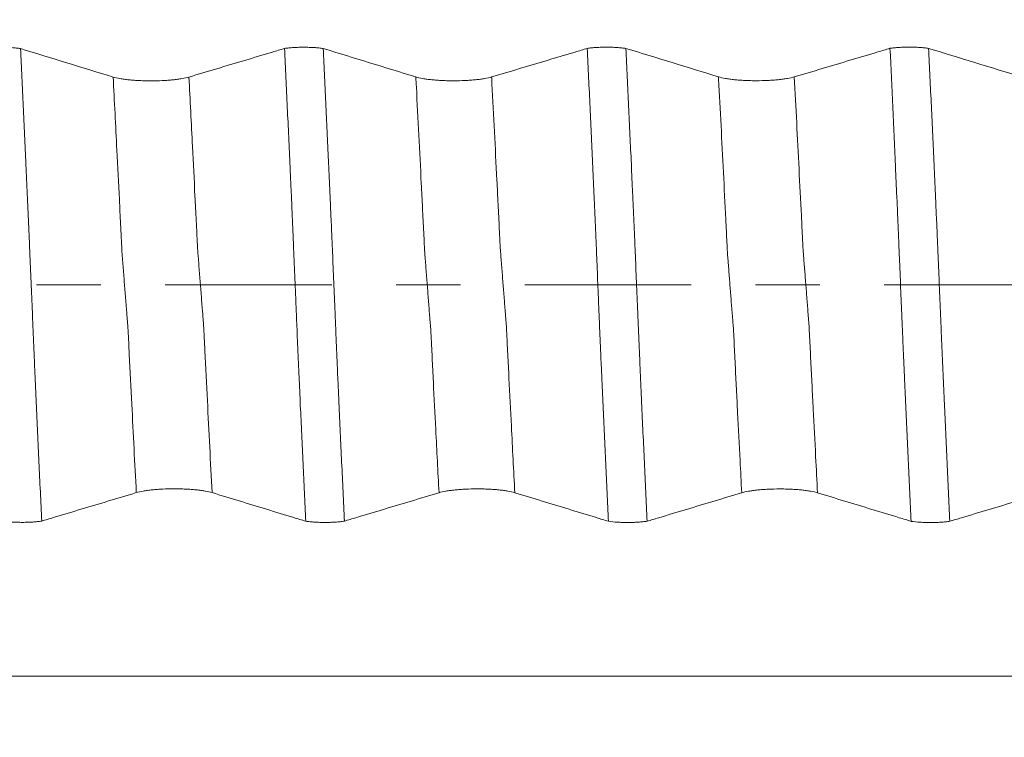
# Model space of a CAD drawing. Units: millimetres. Extents: x -30 to 102, y -82 to 28.
# Drawn here: x 67 to 73, y -3 to 2 of the extents above; entities that cross this region are included whole.
import ezdxf

# ---------------------------------------------------------------- set-up
doc = ezdxf.new("R2010")
doc.units = ezdxf.units.MM
doc.linetypes.add('CENTER', pattern=[47.5, 22, -8.5, 8.5, -8.5])
for name, color, linetype in [('1', 4, 'Continuous'), ('2', 7, 'Continuous'), ('SK2', 7, 'Continuous'), ('SK4', 2, 'CENTER')]:
    doc.layers.add(name, color=color, linetype=linetype)
doc.styles.add('iso_b_vert', font='simplex.shx')
doc.dimstyles.get("Standard").update_dxf_attribs({"dimtxt": 0.18, "dimasz": 0.18, "dimexe": 0.18, "dimexo": 0.0625, "dimgap": 0.09, "dimtad": 1, "dimzin": 0, "dimdsep": 52, "dimtxsty": 'Standard', "dimcen": 0.09, "dimadec": 0, "dimazin": 0, "dimtfac": 1, "dimtdec": 4, "dimtofl": 0, "dimtmove": 0, "dimatfit": 3, "dimfxl": 1, "dimtolj": 1, "dimtzin": 0, "dimarcsym": 0})

# ---------------------------------------------------------------- blocks, each defined once
blk = doc.blocks.new('_U1')
at = {"layer": 'SK2', "lineweight": 13}
for p, q in [((74.3, 1.5875), (74.3, 18.428728)), ((80.3, 8.692034), (80.3, 18.428728)), ((87.8, 16.428728), (66.8, 16.428728))]:
    blk.add_line(p, q, dxfattribs=at)
at = {"layer": 'SK2', "lineweight": 18}
for points in [[(74.3, 16.428728), (70.800002, 15.967945), (70.799998, 16.889512)], [(80.3, 16.428728), (83.799998, 16.889512), (83.800002, 15.967945)]]:
    blk.add_solid(points, dxfattribs=at)
at = {"layer": 'SK2', "lineweight": 18, "attachment_point": 7, "line_spacing_factor": 1.084337, "style": 'iso_b_vert'}
for s, insert, char_height in [('\\W0.5404;6', (75.442534, 24.313843), 3), ("\\W0.6474;'C'", (75.469034, 17.211362), 3.5)]:
    blk.add_mtext(s, dxfattribs=dict(at, insert=insert, char_height=char_height))
blk = doc.blocks.new('_U4')
at = {"layer": '2', "lineweight": 13}
for p, q in [((38.65, -1.5875), (38.65, -27.604534)), ((80.3, -8.692034), (80.3, -27.604534)), ((80.3, -25.604534), (38.65, -25.604534))]:
    blk.add_line(p, q, dxfattribs=at)
at = {"layer": '2', "lineweight": 18}
for points in [[(38.65, -25.604534), (42.149998, -25.14375), (42.150002, -26.065317)], [(80.3, -25.604534), (76.800002, -26.065317), (76.799998, -25.14375)]]:
    blk.add_solid(points, dxfattribs=at)
at = {"layer": '2', "lineweight": 18, "insert": (56.330544, -24.719419), "char_height": 3, "attachment_point": 7, "line_spacing_factor": 1.084337, "style": 'iso_b_vert'}
blk.add_mtext('\\W0.6856;41.6', dxfattribs=at)

msp = doc.modelspace()

# ---------------------------------------------------------------- linework, layer by layer
at = {"layer": '1', "lineweight": 18}
for points, knots in [([(66.4635, 1.5614), (66.4679, 1.562), (66.4726, 1.5626), (66.4821, 1.5638), (66.487, 1.5643), (66.502, 1.5658), (66.5125, 1.5666), (66.5289, 1.5677), (66.5345, 1.568), (66.5457, 1.5685), (66.5514, 1.5687), (66.5684, 1.5692), (66.5799, 1.5694), (66.6032, 1.5693), (66.6148, 1.5691), (66.6375, 1.5684), (66.6486, 1.5679), (66.6705, 1.5664), (66.6809, 1.5656), (66.7007, 1.5635), (66.7101, 1.5623), (66.7189, 1.561)], [0, 0, 0, 0, 0.0625, 0.0625, 0.125, 0.125, 0.25, 0.25, 0.3125, 0.3125, 0.375, 0.375, 0.5, 0.5, 0.625, 0.625, 0.75, 0.75, 0.875, 0.875, 1, 1, 1, 1]), ([(68.4635, 1.5619), (68.4365, 1.5538), (68.4096, 1.5458), (68.3215, 1.5194), (68.2603, 1.5011), (68.0765, 1.4462), (67.954, 1.4096), (67.8315, 1.373)], [0, 0, 0, 0, 0.127823, 0.127823, 0.418549, 0.418549, 1, 1, 1, 1]), ([(68.4635, 1.5619), (68.4679, 1.5625), (68.4726, 1.5631), (68.4821, 1.5643), (68.487, 1.5648), (68.502, 1.5663), (68.5125, 1.5671), (68.5289, 1.5682), (68.5345, 1.5685), (68.5457, 1.569), (68.5513, 1.5692), (68.5684, 1.5697), (68.5799, 1.5699), (68.6032, 1.5698), (68.6148, 1.5696), (68.6374, 1.5689), (68.6486, 1.5684), (68.6704, 1.567), (68.6808, 1.5661), (68.7006, 1.564), (68.7101, 1.5629), (68.7189, 1.5615)], [0, 0, 0, 0, 0.0625, 0.0625, 0.125, 0.125, 0.25, 0.25, 0.3125, 0.3125, 0.375, 0.375, 0.5, 0.5, 0.625, 0.625, 0.75, 0.75, 0.875, 0.875, 1, 1, 1, 1]), ([(68.6035, -1.5619), (68.5975, -1.4354), (68.5915, -1.3081), (68.5795, -1.053), (68.5735, -0.9252), (68.5647, -0.7329), (68.5619, -0.6687), (68.5584, -0.5885), (68.5577, -0.5724), (68.5562, -0.5402), (68.5554, -0.5242), (68.5538, -0.492), (68.5531, -0.4759), (68.5518, -0.4437), (68.5512, -0.4276), (68.5497, -0.3953), (68.5489, -0.3791), (68.5476, -0.3466), (68.5471, -0.3304), (68.546, -0.2979), (68.5453, -0.2816), (68.5437, -0.2489), (68.5429, -0.2325), (68.5409, -0.1834), (68.5396, -0.1505), (68.5371, -0.0846), (68.5357, -0.0515), (68.5328, 0.0149), (68.5313, 0.0482), (68.5284, 0.1151), (68.527, 0.1486), (68.5249, 0.1991), (68.5242, 0.216), (68.5228, 0.2498), (68.5221, 0.2667), (68.5201, 0.3173), (68.5187, 0.3509), (68.5167, 0.401), (68.5159, 0.4177), (68.5144, 0.4508), (68.5135, 0.4673), (68.5121, 0.5003), (68.5115, 0.5169), (68.5103, 0.5499), (68.5096, 0.5664), (68.5082, 0.5994), (68.5073, 0.6158), (68.5056, 0.6487), (68.5048, 0.6651), (68.5027, 0.7145), (68.5013, 0.7474), (68.4968, 0.8459), (68.4937, 0.9114), (68.4877, 1.0422), (68.4847, 1.1074), (68.4756, 1.3029), (68.4696, 1.4326), (68.4635, 1.5619)], [0, 0, 0, 0, 0.125, 0.125, 0.25, 0.25, 0.3125, 0.3125, 0.328125, 0.328125, 0.34375, 0.34375, 0.359375, 0.359375, 0.375, 0.375, 0.390625, 0.390625, 0.40625, 0.40625, 0.421875, 0.421875, 0.4375, 0.4375, 0.46875, 0.46875, 0.5, 0.5, 0.53125, 0.53125, 0.5625, 0.5625, 0.578125, 0.578125, 0.59375, 0.59375, 0.625, 0.625, 0.640625, 0.640625, 0.65625, 0.65625, 0.671875, 0.671875, 0.6875, 0.6875, 0.703125, 0.703125, 0.71875, 0.71875, 0.75, 0.75, 0.8125, 0.8125, 0.875, 0.875, 1, 1, 1, 1]), ([(68.7189, 1.5615), (68.7249, 1.435), (68.7309, 1.3078), (68.7428, 1.0527), (68.7486, 0.9248), (68.756, 0.7646), (68.7574, 0.7326), (68.7596, 0.6845), (68.7604, 0.6684), (68.7619, 0.6363), (68.7626, 0.6203), (68.7641, 0.5881), (68.7648, 0.5721), (68.7661, 0.54), (68.7667, 0.5239), (68.7687, 0.4757), (68.7705, 0.4435), (68.7735, 0.3788), (68.7748, 0.3464), (68.7775, 0.2813), (68.7789, 0.2486), (68.7831, 0.1503), (68.7858, 0.0844), (68.7913, -0.0484), (68.7941, -0.1153), (68.7976, -0.1995), (68.7983, -0.2163), (68.7997, -0.2501), (68.8004, -0.267), (68.8018, -0.3008), (68.8025, -0.3176), (68.8038, -0.3512), (68.8045, -0.3679), (68.8068, -0.4179), (68.8085, -0.4509), (68.8111, -0.517), (68.8122, -0.55), (68.8144, -0.5995), (68.8152, -0.6159), (68.8168, -0.6488), (68.8175, -0.6652), (68.8198, -0.7146), (68.8212, -0.7474), (68.8287, -0.9115), (68.8347, -1.0422), (68.8467, -1.3027), (68.8527, -1.4324), (68.8588, -1.5616)], [0, 0, 0, 0, 0.125, 0.125, 0.25, 0.25, 0.28125, 0.28125, 0.296875, 0.296875, 0.3125, 0.3125, 0.328125, 0.328125, 0.34375, 0.34375, 0.375, 0.375, 0.40625, 0.40625, 0.4375, 0.4375, 0.5, 0.5, 0.5625, 0.5625, 0.578125, 0.578125, 0.59375, 0.59375, 0.609375, 0.609375, 0.625, 0.625, 0.65625, 0.65625, 0.6875, 0.6875, 0.703125, 0.703125, 0.71875, 0.71875, 0.75, 0.75, 0.875, 0.875, 1, 1, 1, 1]), ([(70.4634, 1.5623), (70.4365, 1.5543), (70.4096, 1.5462), (70.3215, 1.5199), (70.2602, 1.5016), (70.0765, 1.4467), (69.954, 1.4101), (69.8314, 1.3735)], [0, 0, 0, 0, 0.12779, 0.12779, 0.418527, 0.418527, 1, 1, 1, 1]), ([(70.4634, 1.5623), (70.4679, 1.563), (70.4725, 1.5636), (70.4821, 1.5647), (70.4869, 1.5653), (70.5019, 1.5668), (70.5124, 1.5676), (70.5288, 1.5686), (70.5344, 1.5689), (70.5456, 1.5694), (70.5513, 1.5697), (70.5683, 1.5702), (70.5798, 1.5703), (70.6031, 1.5703), (70.6147, 1.5701), (70.6374, 1.5694), (70.6485, 1.5688), (70.6704, 1.5674), (70.6808, 1.5665), (70.7006, 1.5645), (70.71, 1.5633), (70.7189, 1.562)], [0, 0, 0, 0, 0.0625, 0.0625, 0.125, 0.125, 0.25, 0.25, 0.3125, 0.3125, 0.375, 0.375, 0.5, 0.5, 0.625, 0.625, 0.75, 0.75, 0.875, 0.875, 1, 1, 1, 1]), ([(70.6032, -1.5623), (70.5971, -1.4358), (70.5911, -1.3085), (70.5824, -1.1172), (70.5795, -1.0533), (70.5736, -0.9255), (70.5707, -0.8615), (70.5648, -0.7333), (70.5619, -0.6691), (70.5584, -0.5888), (70.5577, -0.5727), (70.5562, -0.5406), (70.5554, -0.5245), (70.5539, -0.4924), (70.5532, -0.4763), (70.5519, -0.4441), (70.5512, -0.4279), (70.5498, -0.3956), (70.5491, -0.3794), (70.5476, -0.347), (70.5469, -0.3307), (70.545, -0.2819), (70.5437, -0.2492), (70.5408, -0.1837), (70.5395, -0.1508), (70.5368, -0.0849), (70.5354, -0.0518), (70.5313, 0.0478), (70.5287, 0.1147), (70.5253, 0.1988), (70.5246, 0.2157), (70.5232, 0.2495), (70.5224, 0.2664), (70.5203, 0.3171), (70.5187, 0.3506), (70.5166, 0.4007), (70.5159, 0.4174), (70.5145, 0.4506), (70.5138, 0.4672), (70.5123, 0.5002), (70.5116, 0.5167), (70.5102, 0.5497), (70.5095, 0.5662), (70.5057, 0.6486), (70.5028, 0.7145), (70.4938, 0.9116), (70.4877, 1.0424), (70.4756, 1.3032), (70.4695, 1.433), (70.4634, 1.5623)], [0, 0, 0, 0, 0.125, 0.125, 0.1875, 0.1875, 0.25, 0.25, 0.3125, 0.3125, 0.328125, 0.328125, 0.34375, 0.34375, 0.359375, 0.359375, 0.375, 0.375, 0.390625, 0.390625, 0.40625, 0.40625, 0.4375, 0.4375, 0.46875, 0.46875, 0.5, 0.5, 0.5625, 0.5625, 0.578125, 0.578125, 0.59375, 0.59375, 0.625, 0.625, 0.640625, 0.640625, 0.65625, 0.65625, 0.671875, 0.671875, 0.6875, 0.6875, 0.75, 0.75, 0.875, 0.875, 1, 1, 1, 1]), ([(70.7189, 1.562), (70.7248, 1.4355), (70.7308, 1.3083), (70.7427, 1.0533), (70.7487, 0.9255), (70.7575, 0.7333), (70.7604, 0.6691), (70.7641, 0.5889), (70.7648, 0.5728), (70.7662, 0.5407), (70.7667, 0.5246), (70.768, 0.4925), (70.7688, 0.4764), (70.7704, 0.4442), (70.7713, 0.4281), (70.7728, 0.3957), (70.7735, 0.3795), (70.7748, 0.3471), (70.7755, 0.3309), (70.7775, 0.2821), (70.7789, 0.2494), (70.783, 0.1511), (70.7857, 0.0852), (70.7913, -0.0476), (70.7941, -0.1144), (70.7975, -0.1985), (70.7982, -0.2154), (70.7997, -0.2492), (70.8004, -0.2661), (70.8018, -0.2999), (70.8025, -0.3167), (70.8039, -0.3503), (70.8046, -0.3671), (70.8062, -0.4004), (70.807, -0.417), (70.8085, -0.4502), (70.8091, -0.4668), (70.8102, -0.4999), (70.8109, -0.5164), (70.8123, -0.5494), (70.8131, -0.5659), (70.8152, -0.6154), (70.8166, -0.6484), (70.8196, -0.7142), (70.8212, -0.7471), (70.8257, -0.8456), (70.8286, -0.9112), (70.8346, -1.0421), (70.8376, -1.1074), (70.8468, -1.3028), (70.8529, -1.4327), (70.8589, -1.562)], [0, 0, 0, 0, 0.125, 0.125, 0.25, 0.25, 0.3125, 0.3125, 0.328125, 0.328125, 0.34375, 0.34375, 0.359375, 0.359375, 0.375, 0.375, 0.390625, 0.390625, 0.40625, 0.40625, 0.4375, 0.4375, 0.5, 0.5, 0.5625, 0.5625, 0.578125, 0.578125, 0.59375, 0.59375, 0.609375, 0.609375, 0.625, 0.625, 0.640625, 0.640625, 0.65625, 0.65625, 0.671875, 0.671875, 0.6875, 0.6875, 0.71875, 0.71875, 0.75, 0.75, 0.8125, 0.8125, 0.875, 0.875, 1, 1, 1, 1]), ([(72.4635, 1.5628), (72.4366, 1.5547), (72.4096, 1.5467), (72.3215, 1.5203), (72.2603, 1.502), (72.0766, 1.4471), (71.954, 1.4105), (71.8315, 1.3739)], [0, 0, 0, 0, 0.127844, 0.127844, 0.418562, 0.418562, 1, 1, 1, 1]), ([(72.4635, 1.5628), (72.4679, 1.5634), (72.4726, 1.564), (72.4821, 1.5652), (72.487, 1.5657), (72.502, 1.5672), (72.5125, 1.568), (72.5289, 1.5691), (72.5345, 1.5694), (72.5457, 1.5699), (72.5513, 1.5701), (72.5684, 1.5706), (72.5799, 1.5708), (72.6032, 1.5707), (72.6147, 1.5706), (72.6374, 1.5698), (72.6485, 1.5693), (72.6704, 1.5679), (72.6808, 1.567), (72.7006, 1.5649), (72.7101, 1.5638), (72.7189, 1.5624)], [0, 0, 0, 0, 0.0625, 0.0625, 0.125, 0.125, 0.25, 0.25, 0.3125, 0.3125, 0.375, 0.375, 0.5, 0.5, 0.625, 0.625, 0.75, 0.75, 0.875, 0.875, 1, 1, 1, 1]), ([(72.6034, -1.5628), (72.5975, -1.4362), (72.5916, -1.3089), (72.5796, -1.0538), (72.5734, -0.9258), (72.5647, -0.7335), (72.5619, -0.6693), (72.5577, -0.5729), (72.5563, -0.5408), (72.5533, -0.4765), (72.5518, -0.4443), (72.5498, -0.3958), (72.5491, -0.3796), (72.5477, -0.3471), (72.5471, -0.3308), (72.545, -0.282), (72.5436, -0.2493), (72.5395, -0.151), (72.5368, -0.085), (72.5313, 0.0478), (72.5286, 0.1147), (72.525, 0.1989), (72.5243, 0.2158), (72.5228, 0.2496), (72.5221, 0.2665), (72.52, 0.3172), (72.5186, 0.3508), (72.5166, 0.4009), (72.5159, 0.4176), (72.5145, 0.4508), (72.5138, 0.4674), (72.5124, 0.5004), (72.5117, 0.5169), (72.5102, 0.5499), (72.5095, 0.5664), (72.5057, 0.6489), (72.5028, 0.7147), (72.4877, 1.0433), (72.4757, 1.3041), (72.4635, 1.5628)], [0, 0, 0, 0, 0.125, 0.125, 0.25, 0.25, 0.3125, 0.3125, 0.34375, 0.34375, 0.375, 0.375, 0.390625, 0.390625, 0.40625, 0.40625, 0.4375, 0.4375, 0.5, 0.5, 0.5625, 0.5625, 0.578125, 0.578125, 0.59375, 0.59375, 0.625, 0.625, 0.640625, 0.640625, 0.65625, 0.65625, 0.671875, 0.671875, 0.6875, 0.6875, 0.75, 0.75, 1, 1, 1, 1]), ([(72.7189, 1.5624), (72.7248, 1.4359), (72.7308, 1.3086), (72.7426, 1.0535), (72.7486, 0.9256), (72.756, 0.7653), (72.7575, 0.7332), (72.7604, 0.669), (72.7618, 0.6369), (72.764, 0.5887), (72.7648, 0.5727), (72.7662, 0.5405), (72.7668, 0.5245), (72.7681, 0.4924), (72.7688, 0.4763), (72.7705, 0.444), (72.7713, 0.4279), (72.7728, 0.3955), (72.7735, 0.3793), (72.7748, 0.3469), (72.7756, 0.3306), (72.7777, 0.2818), (72.7789, 0.2491), (72.783, 0.1508), (72.7858, 0.0848), (72.7898, -0.0148), (72.7912, -0.0481), (72.794, -0.115), (72.7954, -0.1485), (72.7983, -0.2159), (72.7998, -0.2498), (72.8019, -0.3004), (72.8025, -0.3173), (72.8038, -0.3509), (72.8045, -0.3677), (72.806, -0.401), (72.8069, -0.4176), (72.8084, -0.4508), (72.809, -0.4674), (72.8103, -0.5004), (72.811, -0.5169), (72.8125, -0.5499), (72.8132, -0.5664), (72.8152, -0.6159), (72.8167, -0.6489), (72.8197, -0.7147), (72.8213, -0.7476), (72.8258, -0.8461), (72.8287, -0.9116), (72.8347, -1.0425), (72.8377, -1.1078), (72.8467, -1.3033), (72.8528, -1.4332), (72.8589, -1.5625)], [0, 0, 0, 0, 0.125, 0.125, 0.25, 0.25, 0.28125, 0.28125, 0.3125, 0.3125, 0.328125, 0.328125, 0.34375, 0.34375, 0.359375, 0.359375, 0.375, 0.375, 0.390625, 0.390625, 0.40625, 0.40625, 0.4375, 0.4375, 0.5, 0.5, 0.53125, 0.53125, 0.5625, 0.5625, 0.59375, 0.59375, 0.609375, 0.609375, 0.625, 0.625, 0.640625, 0.640625, 0.65625, 0.65625, 0.671875, 0.671875, 0.6875, 0.6875, 0.71875, 0.71875, 0.75, 0.75, 0.8125, 0.8125, 0.875, 0.875, 1, 1, 1, 1]), ([(66.7189, 1.561), (66.7249, 1.4346), (66.7309, 1.3075), (66.7397, 1.1163), (66.7427, 1.0525), (66.7486, 0.9248), (66.7516, 0.8608), (66.756, 0.7648), (66.7574, 0.7328), (66.7603, 0.6686), (66.7618, 0.6366), (66.7641, 0.5884), (66.7649, 0.5723), (66.7662, 0.5403), (66.7667, 0.5242), (66.768, 0.4922), (66.7688, 0.4761), (66.7705, 0.4439), (66.7714, 0.4277), (66.7728, 0.3954), (66.7734, 0.3792), (66.7748, 0.3468), (66.7755, 0.3306), (66.7775, 0.2818), (66.7789, 0.2492), (66.783, 0.151), (66.7857, 0.0851), (66.7912, -0.0476), (66.794, -0.1144), (66.7977, -0.1985), (66.7984, -0.2153), (66.7998, -0.2491), (66.8006, -0.266), (66.8019, -0.2997), (66.8026, -0.3166), (66.8038, -0.3502), (66.8044, -0.367), (66.806, -0.4003), (66.8069, -0.4169), (66.8084, -0.45), (66.8091, -0.4665), (66.811, -0.5162), (66.8122, -0.5492), (66.8167, -0.6481), (66.8197, -0.7138), (66.8287, -0.9108), (66.8347, -1.0415), (66.8468, -1.3021), (66.8529, -1.4318), (66.859, -1.561)], [0, 0, 0, 0, 0.125, 0.125, 0.1875, 0.1875, 0.25, 0.25, 0.28125, 0.28125, 0.3125, 0.3125, 0.328125, 0.328125, 0.34375, 0.34375, 0.359375, 0.359375, 0.375, 0.375, 0.390625, 0.390625, 0.40625, 0.40625, 0.4375, 0.4375, 0.5, 0.5, 0.5625, 0.5625, 0.578125, 0.578125, 0.59375, 0.59375, 0.609375, 0.609375, 0.625, 0.625, 0.640625, 0.640625, 0.65625, 0.65625, 0.6875, 0.6875, 0.75, 0.75, 0.875, 0.875, 1, 1, 1, 1]), ([(67.8315, 1.373), (67.8186, 1.3692), (67.8033, 1.3657), (67.7766, 1.3611), (67.7671, 1.3596), (67.7469, 1.3569), (67.7259, 1.3545), (67.7033, 1.3525), (67.68, 1.3508), (67.6678, 1.3501), (67.6312, 1.3484), (67.6062, 1.3478), (67.568, 1.3478), (67.5553, 1.3479), (67.5303, 1.3485), (67.5179, 1.3489), (67.4935, 1.3501), (67.4814, 1.3508), (67.458, 1.3525), (67.4354, 1.3544), (67.4145, 1.3569), (67.3995, 1.3589), (67.3945, 1.3596), (67.3851, 1.3611), (67.3805, 1.3619), (67.3584, 1.3658), (67.3433, 1.3693), (67.3307, 1.3731)], [0, 0, 0, 0, 0.125, 0.125, 0.1875, 0.1875, 0.25, 0.3125, 0.3125, 0.375, 0.375, 0.5, 0.5, 0.5625, 0.5625, 0.625, 0.625, 0.6875, 0.6875, 0.75, 0.8125, 0.8125, 0.84375, 0.84375, 0.875, 0.875, 1, 1, 1, 1]), ([(69.8314, 1.3735), (69.8186, 1.3696), (69.8033, 1.3662), (69.7766, 1.3615), (69.767, 1.3601), (69.7469, 1.3574), (69.7259, 1.3549), (69.7033, 1.353), (69.68, 1.3513), (69.6678, 1.3506), (69.6312, 1.3488), (69.6062, 1.3483), (69.568, 1.3482), (69.5553, 1.3484), (69.5303, 1.349), (69.5179, 1.3494), (69.4935, 1.3505), (69.4814, 1.3513), (69.458, 1.353), (69.4354, 1.3549), (69.4145, 1.3574), (69.3994, 1.3594), (69.3945, 1.3601), (69.3851, 1.3616), (69.3805, 1.3624), (69.3584, 1.3663), (69.3433, 1.3697), (69.3307, 1.3736)], [0, 0, 0, 0, 0.125, 0.125, 0.1875, 0.1875, 0.25, 0.3125, 0.3125, 0.375, 0.375, 0.5, 0.5, 0.5625, 0.5625, 0.625, 0.625, 0.6875, 0.6875, 0.75, 0.8125, 0.8125, 0.84375, 0.84375, 0.875, 0.875, 1, 1, 1, 1]), ([(71.8315, 1.3739), (71.8186, 1.3701), (71.8033, 1.3666), (71.7766, 1.362), (71.7671, 1.3605), (71.7469, 1.3578), (71.7259, 1.3554), (71.7033, 1.3534), (71.68, 1.3517), (71.6678, 1.351), (71.6312, 1.3493), (71.6062, 1.3487), (71.568, 1.3487), (71.5553, 1.3488), (71.5303, 1.3494), (71.5179, 1.3498), (71.4935, 1.351), (71.4814, 1.3517), (71.458, 1.3534), (71.4354, 1.3554), (71.4145, 1.3578), (71.3995, 1.3599), (71.3946, 1.3606), (71.3851, 1.3621), (71.3805, 1.3628), (71.3585, 1.3667), (71.3433, 1.3702), (71.3308, 1.3741)], [0, 0, 0, 0, 0.125, 0.125, 0.1875, 0.1875, 0.25, 0.3125, 0.3125, 0.375, 0.375, 0.5, 0.5, 0.5625, 0.5625, 0.625, 0.625, 0.6875, 0.6875, 0.75, 0.8125, 0.8125, 0.84375, 0.84375, 0.875, 0.875, 1, 1, 1, 1]), ([(67.484, -1.3731), (67.4967, -1.3693), (67.512, -1.3658), (67.5386, -1.3612), (67.5481, -1.3597), (67.5683, -1.357), (67.5892, -1.3546), (67.6118, -1.3526), (67.6351, -1.3509), (67.6472, -1.3502), (67.6838, -1.3484), (67.7088, -1.3478), (67.747, -1.3478), (67.7597, -1.3479), (67.7847, -1.3485), (67.7971, -1.3489), (67.8215, -1.35), (67.8337, -1.3508), (67.8571, -1.3524), (67.8797, -1.3544), (67.9007, -1.3568), (67.9158, -1.3589), (67.9207, -1.3596), (67.9302, -1.361), (67.9348, -1.3618), (67.9569, -1.3657), (67.9721, -1.3692), (67.9847, -1.373)], [0, 0, 0, 0, 0.125, 0.125, 0.1875, 0.1875, 0.25, 0.3125, 0.3125, 0.375, 0.375, 0.5, 0.5, 0.5625, 0.5625, 0.625, 0.625, 0.6875, 0.6875, 0.75, 0.8125, 0.8125, 0.84375, 0.84375, 0.875, 0.875, 1, 1, 1, 1]), ([(69.4839, -1.3736), (69.4967, -1.3698), (69.512, -1.3663), (69.5386, -1.3617), (69.5481, -1.3602), (69.5683, -1.3575), (69.5892, -1.3551), (69.6117, -1.3531), (69.6351, -1.3514), (69.6472, -1.3507), (69.6838, -1.3489), (69.7088, -1.3483), (69.747, -1.3483), (69.7597, -1.3484), (69.7847, -1.349), (69.7971, -1.3494), (69.8215, -1.3505), (69.8336, -1.3513), (69.8571, -1.3529), (69.8797, -1.3549), (69.9006, -1.3573), (69.9157, -1.3594), (69.9206, -1.3601), (69.9301, -1.3615), (69.9347, -1.3623), (69.9568, -1.3662), (69.972, -1.3697), (69.9847, -1.3735)], [0, 0, 0, 0, 0.125, 0.125, 0.1875, 0.1875, 0.25, 0.3125, 0.3125, 0.375, 0.375, 0.5, 0.5, 0.5625, 0.5625, 0.625, 0.625, 0.6875, 0.6875, 0.75, 0.8125, 0.8125, 0.84375, 0.84375, 0.875, 0.875, 1, 1, 1, 1]), ([(71.4839, -1.3741), (71.4967, -1.3702), (71.512, -1.3668), (71.5386, -1.3621), (71.5481, -1.3607), (71.5683, -1.358), (71.5892, -1.3555), (71.6117, -1.3535), (71.6351, -1.3518), (71.6472, -1.3511), (71.6838, -1.3493), (71.7088, -1.3488), (71.747, -1.3487), (71.7597, -1.3489), (71.7847, -1.3494), (71.7971, -1.3498), (71.8215, -1.351), (71.8336, -1.3517), (71.8571, -1.3534), (71.8797, -1.3553), (71.9006, -1.3578), (71.9157, -1.3598), (71.9207, -1.3605), (71.9301, -1.362), (71.9347, -1.3627), (71.9569, -1.3666), (71.9721, -1.3701), (71.9847, -1.374)], [0, 0, 0, 0, 0.125, 0.125, 0.1875, 0.1875, 0.25, 0.3125, 0.3125, 0.375, 0.375, 0.5, 0.5, 0.5625, 0.5625, 0.625, 0.625, 0.6875, 0.6875, 0.75, 0.8125, 0.8125, 0.84375, 0.84375, 0.875, 0.875, 1, 1, 1, 1]), ([(66.859, -1.561), (66.8844, -1.5534), (66.9098, -1.5457), (66.9962, -1.5198), (67.0572, -1.5014), (67.2401, -1.4465), (67.362, -1.4098), (67.484, -1.3731)], [0, 0, 0, 0, 0.122131, 0.122131, 0.414754, 0.414754, 1, 1, 1, 1]), ([(67.9847, -1.373), (68.1045, -1.4096), (68.2244, -1.4463), (68.4043, -1.5012), (68.4643, -1.5195), (68.5507, -1.5458), (68.5771, -1.5539), (68.6035, -1.5619)], [0, 0, 0, 0, 0.581445, 0.581445, 0.872168, 0.872168, 1, 1, 1, 1]), ([(68.8588, -1.5616), (68.8843, -1.5539), (68.9098, -1.5462), (68.9962, -1.5202), (69.0572, -1.5019), (69.2401, -1.4469), (69.362, -1.4103), (69.4839, -1.3736)], [0, 0, 0, 0, 0.122409, 0.122409, 0.414939, 0.414939, 1, 1, 1, 1]), ([(69.9847, -1.3735), (70.1045, -1.4101), (70.2244, -1.4467), (70.4043, -1.5017), (70.4643, -1.52), (70.5506, -1.5463), (70.5769, -1.5543), (70.6032, -1.5623)], [0, 0, 0, 0, 0.581636, 0.581636, 0.872454, 0.872454, 1, 1, 1, 1]), ([(70.8589, -1.562), (70.8844, -1.5544), (70.9098, -1.5467), (70.9962, -1.5207), (71.0572, -1.5024), (71.2401, -1.4474), (71.362, -1.4107), (71.4839, -1.3741)], [0, 0, 0, 0, 0.122118, 0.122118, 0.414746, 0.414746, 1, 1, 1, 1]), ([(71.9847, -1.374), (72.1045, -1.4106), (72.2244, -1.4472), (72.4043, -1.5021), (72.4643, -1.5204), (72.5507, -1.5467), (72.577, -1.5548), (72.6034, -1.5628)], [0, 0, 0, 0, 0.581466, 0.581466, 0.872199, 0.872199, 1, 1, 1, 1]), ([(72.8589, -1.5625), (72.8843, -1.5548), (72.9098, -1.5471), (72.9962, -1.5212), (73.0572, -1.5028), (73.2401, -1.4478), (73.362, -1.4112), (73.4839, -1.3745)], [0, 0, 0, 0, 0.122223, 0.122223, 0.414815, 0.414815, 1, 1, 1, 1]), ([(66.859, -1.561), (66.8546, -1.5617), (66.8499, -1.5623), (66.8405, -1.5635), (66.8357, -1.564), (66.8208, -1.5656), (66.8104, -1.5664), (66.7941, -1.5675), (66.7886, -1.5678), (66.7774, -1.5684), (66.7718, -1.5686), (66.7548, -1.5692), (66.7433, -1.5693), (66.7259, -1.5694), (66.72, -1.5693), (66.7085, -1.5692), (66.7027, -1.5691), (66.6857, -1.5686), (66.6745, -1.5681), (66.6526, -1.5667), (66.642, -1.5658), (66.622, -1.5639), (66.6125, -1.5627), (66.6036, -1.5614)], [0, 0, 0, 0, 0.0625, 0.0625, 0.125, 0.125, 0.25, 0.25, 0.3125, 0.3125, 0.375, 0.375, 0.5, 0.5, 0.5625, 0.5625, 0.625, 0.625, 0.75, 0.75, 0.875, 0.875, 1, 1, 1, 1]), ([(68.8588, -1.5616), (68.8544, -1.5622), (68.8498, -1.5629), (68.8403, -1.564), (68.8355, -1.5646), (68.8206, -1.5661), (68.8102, -1.567), (68.7939, -1.568), (68.7883, -1.5684), (68.7772, -1.5689), (68.7716, -1.5691), (68.7546, -1.5697), (68.7431, -1.5699), (68.7256, -1.5699), (68.7198, -1.5699), (68.7083, -1.5697), (68.7025, -1.5696), (68.6855, -1.5691), (68.6743, -1.5686), (68.6524, -1.5672), (68.6419, -1.5663), (68.6219, -1.5644), (68.6124, -1.5632), (68.6035, -1.5619)], [0, 0, 0, 0, 0.0625, 0.0625, 0.125, 0.125, 0.25, 0.25, 0.3125, 0.3125, 0.375, 0.375, 0.5, 0.5, 0.5625, 0.5625, 0.625, 0.625, 0.75, 0.75, 0.875, 0.875, 1, 1, 1, 1]), ([(70.8589, -1.562), (70.8545, -1.5627), (70.8499, -1.5633), (70.8405, -1.5645), (70.8356, -1.565), (70.8207, -1.5665), (70.8103, -1.5674), (70.794, -1.5685), (70.7884, -1.5688), (70.7772, -1.5693), (70.7716, -1.5696), (70.7546, -1.5701), (70.7431, -1.5703), (70.7256, -1.5703), (70.7197, -1.5703), (70.7082, -1.5702), (70.7024, -1.57), (70.6854, -1.5695), (70.6742, -1.569), (70.6412, -1.567), (70.6211, -1.5649), (70.6032, -1.5623)], [0, 0, 0, 0, 0.0625, 0.0625, 0.125, 0.125, 0.25, 0.25, 0.3125, 0.3125, 0.375, 0.375, 0.5, 0.5, 0.5625, 0.5625, 0.625, 0.625, 0.75, 0.75, 1, 1, 1, 1]), ([(72.8589, -1.5625), (72.8545, -1.5631), (72.8499, -1.5637), (72.8404, -1.5649), (72.8356, -1.5655), (72.8207, -1.567), (72.8103, -1.5679), (72.794, -1.5689), (72.7884, -1.5693), (72.7773, -1.5698), (72.7716, -1.57), (72.7546, -1.5706), (72.7432, -1.5708), (72.7257, -1.5708), (72.7198, -1.5708), (72.7083, -1.5706), (72.7026, -1.5705), (72.6855, -1.57), (72.6744, -1.5695), (72.6414, -1.5674), (72.6213, -1.5654), (72.6034, -1.5628)], [0, 0, 0, 0, 0.0625, 0.0625, 0.125, 0.125, 0.25, 0.25, 0.3125, 0.3125, 0.375, 0.375, 0.5, 0.5, 0.5625, 0.5625, 0.625, 0.625, 0.75, 0.75, 1, 1, 1, 1])]:
    msp.add_open_spline(points, degree=3, knots=knots, dxfattribs=at)
for points in [[(69.3307, 1.3736), (69.1271, 1.4363), (68.9231, 1.4989), (68.7189, 1.5615)], [(71.3308, 1.3741), (71.1271, 1.4367), (70.9231, 1.4994), (70.7189, 1.562)], [(73.3308, 1.3745), (73.1271, 1.4372), (72.9231, 1.4998), (72.7189, 1.5624)], [(67.3307, 1.3731), (67.1271, 1.4358), (66.9231, 1.4984), (66.7189, 1.561)]]:
    msp.add_open_spline(points, degree=3, dxfattribs=at)
at = {"layer": '1', "lineweight": 13}
for points, knots in [([(67.484, -1.3731), (67.4739, -1.1799), (67.4584, -0.8768), (67.4416, -0.5427), (67.4341, -0.3897), (67.4314, -0.3351), (67.4297, -0.3022), (67.4284, -0.2813), (67.427, -0.2653), (67.4253, -0.2468), (67.4233, -0.2165), (67.4192, -0.1709), (67.4131, -0.0859), (67.4048, 0.0154), (67.3978, 0.1047), (67.3931, 0.1684), (67.3903, 0.1962), (67.3883, 0.233), (67.3863, 0.2768), (67.3836, 0.3297), (67.3788, 0.427), (67.3693, 0.6181), (67.3529, 0.9444), (67.339, 1.2133), (67.3307, 1.3731)], [0, 0, 0, 0, 0.193789, 0.301448, 0.328363, 0.34182, 0.355278, 0.362006, 0.368735, 0.382192, 0.39565, 0.409107, 0.462937, 0.516766, 0.570596, 0.597511, 0.610968, 0.624426, 0.637883, 0.65134, 0.678255, 0.732085, 0.839744, 1, 1, 1, 1]), ([(67.9847, -1.373), (67.9743, -1.1721), (67.9583, -0.8612), (67.9412, -0.5194), (67.9337, -0.3657), (67.9309, -0.3119), (67.9293, -0.2786), (67.9279, -0.2574), (67.9265, -0.2418), (67.9248, -0.2235), (67.9229, -0.191), (67.9187, -0.1484), (67.9126, -0.0596), (67.9043, 0.0388), (67.8974, 0.1281), (67.8926, 0.1928), (67.8898, 0.2179), (67.8879, 0.2565), (67.8859, 0.3012), (67.8831, 0.3522), (67.8784, 0.4508), (67.8688, 0.6412), (67.8528, 0.96), (67.8394, 1.221), (67.8315, 1.373)], [0, 0, 0, 0, 0.201667, 0.309321, 0.336235, 0.349692, 0.363148, 0.369877, 0.376605, 0.390062, 0.403519, 0.416976, 0.470803, 0.52463, 0.578457, 0.60537, 0.618827, 0.632284, 0.645741, 0.659198, 0.686111, 0.739938, 0.847593, 1, 1, 1, 1]), ([(69.4839, -1.3736), (69.4767, -1.2353), (69.4642, -0.9915), (69.4492, -0.6937), (69.4399, -0.5068), (69.4353, -0.4153), (69.4327, -0.3608), (69.4307, -0.3206), (69.4288, -0.2863), (69.4268, -0.2625), (69.4248, -0.2416), (69.4223, -0.2047), (69.4189, -0.1655), (69.4137, -0.0962), (69.407, -0.0119), (69.4002, 0.077), (69.3948, 0.1459), (69.3914, 0.1846), (69.3888, 0.2233), (69.3861, 0.2795), (69.3815, 0.3729), (69.3748, 0.5085), (69.3587, 0.8292), (69.344, 1.1176), (69.3319, 1.3511), (69.3307, 1.3736)], [0, 0, 0, 0, 0.139481, 0.244242, 0.296623, 0.322813, 0.335908, 0.349004, 0.362099, 0.375194, 0.388289, 0.401384, 0.427574, 0.453765, 0.506145, 0.558526, 0.584716, 0.610907, 0.624002, 0.637097, 0.663287, 0.715668, 0.768048, 0.977571, 1, 1, 1, 1]), ([(69.9847, -1.3735), (69.9771, -1.2276), (69.9641, -0.9763), (69.9487, -0.6701), (69.9395, -0.4833), (69.9349, -0.3915), (69.9322, -0.3374), (69.9303, -0.2972), (69.9284, -0.2617), (69.9264, -0.2387), (69.9244, -0.2189), (69.9218, -0.18), (69.9185, -0.1421), (69.9132, -0.0717), (69.9065, 0.0123), (69.8997, 0.1017), (69.8943, 0.1697), (69.891, 0.208), (69.8883, 0.2466), (69.8857, 0.3029), (69.881, 0.3961), (69.8743, 0.5323), (69.8582, 0.8523), (69.8439, 1.133), (69.8322, 1.3587), (69.8314, 1.3735)], [0, 0, 0, 0, 0.147319, 0.252064, 0.304437, 0.330623, 0.343716, 0.356809, 0.369902, 0.382995, 0.396089, 0.409182, 0.435368, 0.461554, 0.513927, 0.566299, 0.592485, 0.618671, 0.631765, 0.644858, 0.671044, 0.723416, 0.775789, 0.985279, 1, 1, 1, 1]), ([(71.4839, -1.3741), (71.4803, -1.3029), (71.4712, -1.1268), (71.4595, -0.8972), (71.4488, -0.6871), (71.4409, -0.5272), (71.4343, -0.3935), (71.4297, -0.2993), (71.4274, -0.2692), (71.4261, -0.2555), (71.4241, -0.2301), (71.4211, -0.1926), (71.4158, -0.1244), (71.4093, -0.0412), (71.4016, 0.058), (71.3961, 0.1276), (71.3929, 0.1688), (71.3916, 0.1838), (71.39, 0.2035), (71.3881, 0.2366), (71.3856, 0.2912), (71.3824, 0.3547), (71.3747, 0.5108), (71.3579, 0.8469), (71.3418, 1.1605), (71.331, 1.3689), (71.3308, 1.3741)], [0, 0, 0, 0, 0.070216, 0.172945, 0.224309, 0.275674, 0.327038, 0.352721, 0.365562, 0.371982, 0.378403, 0.404085, 0.429768, 0.481132, 0.532497, 0.583861, 0.590282, 0.596702, 0.609543, 0.622384, 0.635226, 0.660908, 0.68659, 0.789319, 0.994777, 1, 1, 1, 1]), ([(71.9847, -1.374), (71.9806, -1.2949), (71.9711, -1.111), (71.959, -0.8732), (71.9484, -0.6639), (71.9404, -0.5037), (71.9338, -0.3695), (71.9292, -0.2759), (71.9269, -0.2452), (71.9256, -0.232), (71.9237, -0.2059), (71.9207, -0.1688), (71.9154, -0.1001), (71.9088, -0.017), (71.9011, 0.082), (71.8957, 0.1511), (71.8925, 0.1926), (71.8912, 0.2072), (71.8896, 0.2269), (71.8877, 0.2599), (71.8851, 0.3146), (71.8819, 0.3781), (71.8742, 0.5341), (71.8575, 0.8677), (71.8419, 1.1733), (71.8315, 1.3739)], [0, 0, 0, 0, 0.077969, 0.180713, 0.232084, 0.283456, 0.334828, 0.360514, 0.373357, 0.379778, 0.3862, 0.411885, 0.437571, 0.488943, 0.540315, 0.591686, 0.598108, 0.604529, 0.617372, 0.630215, 0.643058, 0.668744, 0.69443, 0.797173, 1, 1, 1, 1]), ([(80.3, -2.5847), (79.114, -2.5847), (72.2931, -2.5846), (64.4264, -2.5854), (56.9455, -2.5824), (54.4393, -2.5795), (51.624, -2.5827), (48.4477, -2.6115), (45.9344, -2.6672), (44.753, -2.7017)], [0, 0, 0, 0, 0.100494, 0.577804, 0.665851, 0.734899, 0.790704, 0.901543, 1, 1, 1, 1])]:
    msp.add_open_spline(points, degree=3, knots=knots, dxfattribs=at)
at = {"layer": 'SK4', "lineweight": 18, "ltscale": 0.05}
msp.add_line((-29.7, 0), (80.3, 0), dxfattribs=at)

# ---------------------------------------------------------------- dimensions: what is measured, and where the dimension line sits
at = {"layer": '2', "lineweight": 18}
dim = msp.add_linear_dim(base=(38.65, -25.604534), p1=(80.3, -7.104534), p2=(38.65, 0), dimstyle='Standard', override={"dimtxt": 3, "dimasz": 3.5, "dimexe": 2, "dimexo": 1.5875, "dimgap": 1.5, "dimtad": 1, "dimtih": 1, "dimtoh": 0, "dimdec": 1, "dimlfac": 1, "dimzin": 8, "dimdsep": 46, "dimlunit": 2, "dimpost": '<>', "dimtxsty": 'iso_b_vert', "dimsah": 1, "dimse1": 0, "dimse2": 0, "dimsd1": 0, "dimsd2": 0, "dimclrd": 2, "dimclre": 2, "dimclrt": 2, "dimtol": 0, "dimtm": -0.1, "dimtfac": 1.166667, "dimtdec": 3, "dimtofl": 1, "dimtmove": 0, "dimtzin": 8, "dimlwd": 13, "dimlwe": 13}, dxfattribs=at)
dim.commit()
dim.dimension.update_dxf_attribs({"geometry": '_U4', "text_midpoint": (59.475, -25.604534)})
at = {"layer": 'SK2', "lineweight": 18}
dim = msp.add_linear_dim(base=(74.3, 16.4287), p1=(80.3, 7.1045), p2=(74.3, 0), dimstyle='Standard', override={"dimtxt": 3, "dimasz": 3.5, "dimexe": 2, "dimexo": 1.5875, "dimgap": 1.5, "dimtad": 1, "dimtih": 1, "dimtoh": 0, "dimdec": 3, "dimlfac": 1, "dimzin": 8, "dimdsep": 46, "dimlunit": 2, "dimpost": '<>', "dimtxsty": 'iso_b_vert', "dimsah": 1, "dimse1": 0, "dimse2": 0, "dimsd1": 0, "dimsd2": 0, "dimclrd": 2, "dimclre": 2, "dimclrt": 2, "dimtol": 0, "dimtm": -0.1, "dimtfac": 1.166667, "dimtdec": 3, "dimtofl": 1, "dimtmove": 0, "dimtzin": 8, "dimlwd": 13, "dimlwe": 13}, dxfattribs=at)
dim.commit()
dim.dimension.update_dxf_attribs({"geometry": '_U1', "text_midpoint": (77.3, 16.4287)})

doc.saveas('drawing.dxf')
